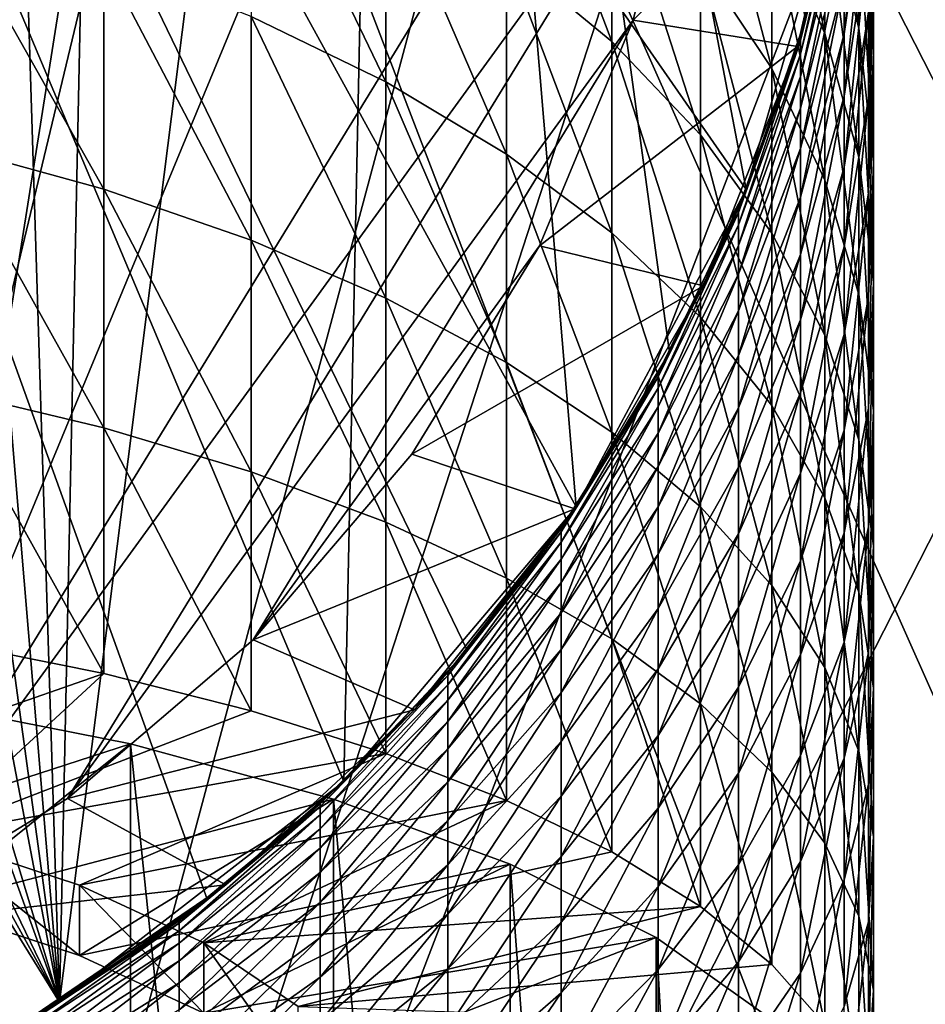
# Model space of a CAD drawing. Extents: x -197 to 245, y -234 to 40.
# Drawn here: x 226 to 232, y -10 to -3 of the extents above; entities that cross this region are included whole.
import ezdxf

# ---------------------------------------------------------------- set-up
doc = ezdxf.new("R2010")
doc.units = 0
for name, color, linetype in [('L11', 7, 'CONTINUOUS'), ('L12', 7, 'CONTINUOUS'), ('L8', 7, 'CONTINUOUS')]:
    doc.layers.add(name, color=color, linetype=linetype)

msp = doc.modelspace()

# ---------------------------------------------------------------- linework, layer by layer
at = {"layer": 'L11', "color": 254}
for points in [[(225.1978, -24.45369, 10), (227.7254, -23.77641, 10), (217.3868, 24.86305, 10)], [(227.7254, -23.77641, 10), (234.6946, -20.22542, 10), (217.3868, 24.86305, 10)], [(244.4537, -5.197792, 10), (244.863, -2.613212, 10), (217.3868, 24.86305, 10)], [(244.4537, -5.197792, 10), (217.3868, 24.86305, 10), (243.7764, -7.725425, 10)], [(243.7764, -7.725425, 10), (217.3868, 24.86305, 10), (241.6506, -12.5, 10)], [(238.5786, -16.72827, 10), (241.6506, -12.5, 10), (217.3868, 24.86305, 10)], [(238.5786, -16.72827, 10), (217.3868, 24.86305, 10), (236.7283, -18.57862, 10)], [(236.7283, -18.57862, 10), (217.3868, 24.86305, 10), (234.6946, -20.22542, 10)], [(227.7254, 23.77641), (222.6132, -24.86305), (225.1978, 24.45369)], [(230.1684, 22.83864), (222.6132, -24.86305), (227.7254, 23.77641)], [(230.1684, 22.83864), (234.6946, 20.22542), (222.6132, -24.86305)], [(236.7283, 18.57862), (222.6132, -24.86305), (234.6946, 20.22542)], [(238.5786, 16.72827), (222.6132, -24.86305), (236.7283, 18.57862)], [(238.5786, 16.72827), (241.6506, 12.5), (222.6132, -24.86305)], [(241.6506, 12.5), (243.7764, 7.725425), (222.6132, -24.86305)], [(244.4537, 5.197792), (222.6132, -24.86305), (243.7764, 7.725425)], [(244.863, 2.613212), (222.6132, -24.86305), (244.4537, 5.197792)], [(244.863, 2.613212), (244.863, -2.613212), (222.6132, -24.86305)], [(244.863, -2.613212), (243.7764, -7.725425), (222.6132, -24.86305)], [(222.6132, -24.86305), (243.7764, -7.725425), (242.8386, -10.16842)]]:
    msp.add_3dface(points, dxfattribs=at)
at = {"layer": 'L12', "color": 254}
for points in [[(219.64, 11.49436, 6), (226.0589, -9.774425, 6), (218.4405, 11.39377, 6)], [(219.64, 11.49436, 6), (222.0377, 11.31803, 6), (226.0589, -9.774425, 6)], [(219.64, 11.49436, 11), (226.0589, -9.774425, 11), (227.0474, -9.087549, 11)], [(223.8943, -10.82055, 11), (226.0589, -9.774425, 11), (219.64, 11.49436, 11)], [(227.0474, -9.087549, 11), (227.9587, -8.301108, 11), (219.64, 11.49436, 11)], [(219.64, 11.49436, 11), (227.9587, -8.301108, 11), (228.7828, -7.423718, 11)], [(219.64, 11.49436, 11), (228.7828, -7.423718, 11), (229.5107, -6.464993, 11)], [(231.318, -2.037705, 11), (219.64, 11.49436, 11), (230.647, -4.346326, 11)], [(230.647, -4.346326, 11), (219.64, 11.49436, 11), (229.5107, -6.464993, 11)], [(218.4405, 11.39377, 6), (226.0589, -9.774425, 6), (216.1057, 10.82055, 6)], [(222.0377, 11.31803, 6), (223.2096, 11.04303, 6), (226.0589, -9.774425, 6)], [(226.0589, -9.774425, 6), (223.2096, 11.04303, 6), (224.3463, 10.64704, 6)], [(226.0589, -9.774425, 6), (214.996, 10.35421, 6), (216.1057, 10.82055, 6)], [(226.0589, -9.774425, 6), (224.3463, 10.64704, 6), (225.4354, 10.1344, 6)], [(213.9411, 9.774425, 6), (214.996, 10.35421, 6), (226.0589, -9.774425, 6)], [(225.4354, 10.1344, 6), (226.465, 9.510724, 6), (226.0589, -9.774425, 6)], [(226.0589, -9.774425, 6), (225.004, -10.35421, 6), (213.9411, 9.774425, 6)], [(226.0589, -9.774425, 6), (226.465, 9.510724, 6), (228.3011, 7.958744, 6)], [(226.0589, -9.774425, 6), (228.3011, 7.958744, 6), (227.9587, -8.301108, 6)], [(227.9587, -8.301108, 6), (228.3011, 7.958744, 6), (229.5107, -6.464993, 6)], [(231.043, -3.209598, 6), (230.647, -4.346326, 6), (228.3011, 7.958744, 6)], [(228.3011, 7.958744, 6), (230.647, -4.346326, 6), (230.1344, -5.435436, 6)], [(228.3011, 7.958744, 6), (230.1344, -5.435436, 6), (229.5107, -6.464993, 6)], [(230.647, -4.346326, 11), (231.043, -3.209598, 11), (231.318, -2.037705, 11)], [(231.043, -3.209598, 6), (231.043, -3.209598, 11), (230.647, -4.346326, 11)], [(231.043, -3.209598, 6), (230.647, -4.346326, 11), (230.647, -4.346326, 6)], [(230.647, -4.346326, 11), (229.5107, -6.464993, 11), (230.1344, -5.435436, 11)], [(230.647, -4.346326, 6), (230.647, -4.346326, 11), (230.1344, -5.435436, 11)], [(230.647, -4.346326, 6), (230.1344, -5.435436, 11), (230.1344, -5.435436, 6)], [(230.1344, -5.435436, 6), (230.1344, -5.435436, 11), (229.5107, -6.464993, 11)], [(230.1344, -5.435436, 6), (229.5107, -6.464993, 11), (229.5107, -6.464993, 6)], [(227.9587, -8.301108, 6), (229.5107, -6.464993, 6), (228.7828, -7.423718, 6)], [(229.5107, -6.464993, 6), (229.5107, -6.464993, 11), (228.7828, -7.423718, 11)], [(229.5107, -6.464993, 6), (228.7828, -7.423718, 11), (228.7828, -7.423718, 6)], [(228.7828, -7.423718, 6), (228.7828, -7.423718, 11), (227.9587, -8.301108, 11)], [(228.7828, -7.423718, 6), (227.9587, -8.301108, 11), (227.9587, -8.301108, 6)], [(227.9587, -8.301108, 6), (227.0474, -9.087549, 6), (226.0589, -9.774425, 6)], [(227.9587, -8.301108, 6), (227.9587, -8.301108, 11), (227.0474, -9.087549, 11)], [(227.9587, -8.301108, 6), (227.0474, -9.087549, 11), (227.0474, -9.087549, 6)], [(227.0474, -9.087549, 6), (227.0474, -9.087549, 11), (226.0589, -9.774425, 11)], [(227.0474, -9.087549, 6), (226.0589, -9.774425, 11), (226.0589, -9.774425, 6)], [(225.004, -10.35421, 11), (226.0589, -9.774425, 11), (223.8943, -10.82055, 11)], [(226.0589, -9.774425, 6), (226.0589, -9.774425, 11), (225.004, -10.35421, 11)], [(226.0589, -9.774425, 6), (225.004, -10.35421, 11), (225.004, -10.35421, 6)]]:
    msp.add_3dface(points, dxfattribs=at)
at = {"layer": 'L8', "color": 254}
for points in [[(227.3539, 7.353911, 8.35), (224.7215, -9.266468, 8.35), (224.7215, 9.266468, 8.35)], [(228.4138, 6.112967, 8.35), (224.7215, -9.266468, 8.35), (227.3539, 7.353911, 8.35)], [(228.4138, 6.112967, 8.35), (229.891, 3.213777, 8.35), (224.7215, -9.266468, 8.35)], [(229.891, 3.213777, 8.35), (230.4, 0, 8.35), (224.7215, -9.266468, 8.35)], [(224.7215, -9.266468, 8.35), (230.4, 0, 8.35), (230.272, -1.626918, 8.35)], [(229.7489, -3.358372, 46.03615), (229.7489, -2.141649, 45.10252), (229.0453, -1.505244, 45.87607)], [(229.7489, -3.358372, 46.03615), (229.0453, -1.505244, 45.87607), (229.0453, -2.775896, 46.85108)], [(231.1714, -3.304083, 41.63685), (231.1714, -2.385854, 40.70968), (230.818, -1.525621, 41.50564)], [(231.1714, -3.304083, 41.63685), (230.818, -1.525621, 41.50564), (230.818, -2.499815, 42.48933)], [(231.3983, -3.268784, 39.89271), (231.3983, -2.468927, 38.96715), (231.1714, -1.532621, 39.72236)], [(231.3983, -3.268784, 39.89271), (231.1714, -1.532621, 39.72236), (231.1714, -2.385854, 40.70968)], [(224.7215, -9.266468, 8.35), (230.272, -1.626918, 8.35), (226.113, -8.413777, 8.35)], [(226.113, -8.413777, 8.35), (230.272, -1.626918, 8.35), (229.891, -3.213777, 8.35)], [(230.272, -1.626918, 12.35), (231.3716, -1.713986, 12.35), (229.891, -3.213777, 12.35)], [(230.272, -1.626918, 8.35), (230.272, -1.626918, 12.35), (229.891, -3.213777, 12.35)], [(230.272, -1.626918, 8.35), (229.891, -3.213777, 12.35), (229.891, -3.213777, 8.35)], [(228.2393, -3.626124, 48.52173), (228.2393, -2.240208, 47.60054), (227.3398, -1.757379, 48.27606)], [(228.2393, -3.626124, 48.52173), (227.3398, -1.757379, 48.27606), (227.3398, -3.190221, 49.22844)], [(229.891, -3.213777, 12.35), (231.3716, -1.713986, 12.35), (230.9891, -3.389684, 12.35)], [(230.818, -3.538481, 43.40468), (230.818, -2.499815, 42.48933), (230.3421, -1.72588, 43.30965)], [(230.818, -3.538481, 43.40468), (230.3421, -1.72588, 43.30965), (230.3421, -2.821964, 44.2756)], [(231.3716, -1.713986, 12.35), (231.0103, -3.319957, 27.65), (230.9891, -3.389684, 12.35)], [(231.3716, -1.713986, 12.35), (231.3009, -2.13082, 27.65), (231.0103, -3.319957, 27.65)], [(231.4959, -3.418693, 38.20109), (231.4959, -2.733219, 37.2896), (231.3983, -1.733684, 37.98949)], [(231.4959, -3.418693, 38.20109), (231.3983, -1.733684, 37.98949), (231.3983, -2.468927, 38.96715)], [(231.3009, -3.305988, 33.34134), (231.3009, -2.950371, 32.43339), (231.4633, -1.80629, 32.83729)], [(231.3009, -3.305988, 33.34134), (231.4633, -1.80629, 32.83729), (231.4633, -2.191935, 33.8219)], [(230.3421, -3.981038, 45.16499), (230.3421, -2.821964, 44.2756), (229.7489, -2.141649, 45.10252)], [(230.3421, -3.981038, 45.16499), (229.7489, -2.141649, 45.10252), (229.7489, -3.358372, 46.03615)], [(231.0103, -3.350305, 28.5439), (231.3009, -2.13082, 27.65), (231.3009, -2.163906, 28.62454)], [(231.0103, -3.350305, 28.5439), (231.0103, -3.319957, 27.65), (231.3009, -2.13082, 27.65)], [(231.0103, -3.441209, 29.43367), (231.0103, -3.350305, 28.5439), (231.3009, -2.163906, 28.62454)], [(231.0103, -3.441209, 29.43367), (231.3009, -2.163906, 28.62454), (231.3009, -2.263011, 29.5946)], [(231.4633, -3.735596, 36.58773), (231.4633, -3.158814, 35.70145), (231.4959, -2.111143, 36.33372)], [(231.4633, -3.735596, 36.58773), (231.4959, -2.111143, 36.33372), (231.4959, -2.733219, 37.2896)], [(231.3009, -3.722365, 34.22308), (231.3009, -3.305988, 33.34134), (231.4633, -2.191935, 33.8219)], [(231.3009, -3.722365, 34.22308), (231.4633, -2.191935, 33.8219), (231.4633, -2.643469, 34.77808)], [(229.0453, -4.109748, 47.73766), (229.0453, -2.775896, 46.85108), (228.2393, -2.240208, 47.60054)], [(229.0453, -4.109748, 47.73766), (228.2393, -2.240208, 47.60054), (228.2393, -3.626124, 48.52173)], [(231.0103, -3.592249, 30.31524), (231.0103, -3.441209, 29.43367), (231.3009, -2.263011, 29.5946)], [(231.0103, -3.592249, 30.31524), (231.3009, -2.263011, 29.5946), (231.3009, -2.427679, 30.5557)], [(231.0103, -3.802731, 31.18453), (231.0103, -3.592249, 30.31524), (231.3009, -2.427679, 30.5557)], [(231.0103, -3.802731, 31.18453), (231.3009, -2.427679, 30.5557), (231.3009, -2.657151, 31.50342)], [(231.3983, -4.129572, 40.76189), (231.3983, -3.268784, 39.89271), (231.1714, -2.385854, 40.70968)], [(231.3983, -4.129572, 40.76189), (231.1714, -2.385854, 40.70968), (231.1714, -3.304083, 41.63685)], [(226.3572, -4.344136, 50.72734), (226.3572, -2.806978, 49.84977), (225.3026, -2.480737, 50.37869)], [(226.3572, -4.344136, 50.72734), (225.3026, -2.480737, 50.37869), (225.3026, -4.054518, 51.27716)], [(231.4959, -4.164408, 39.064), (231.4959, -3.418693, 38.20109), (231.3983, -2.468927, 38.96715)], [(231.4959, -4.164408, 39.064), (231.3983, -2.468927, 38.96715), (231.3983, -3.268784, 39.89271)], [(231.1714, -4.283081, 42.49962), (231.1714, -3.304083, 41.63685), (230.818, -2.499815, 42.48933)], [(231.1714, -4.283081, 42.49962), (230.818, -2.499815, 42.48933), (230.818, -3.538481, 43.40468)], [(231.0103, -4.071685, 32.03754), (231.0103, -3.802731, 31.18453), (231.3009, -2.657151, 31.50342)], [(231.0103, -4.071685, 32.03754), (231.3009, -2.657151, 31.50342), (231.3009, -2.950371, 32.43339)], [(231.3009, -4.197584, 35.07455), (231.3009, -3.722365, 34.22308), (231.4633, -2.643469, 34.77808)], [(231.3009, -4.197584, 35.07455), (231.4633, -2.643469, 34.77808), (231.4633, -3.158814, 35.70145)], [(231.4633, -4.37116, 37.43286), (231.4633, -3.735596, 36.58773), (231.4959, -2.733219, 37.2896)], [(231.4633, -4.37116, 37.43286), (231.4959, -2.733219, 37.2896), (231.4959, -3.418693, 38.20109)], [(227.3398, -4.684357, 50.08145), (227.3398, -3.190221, 49.22844), (226.3572, -2.806978, 49.84977)], [(227.3398, -4.684357, 50.08145), (226.3572, -2.806978, 49.84977), (226.3572, -4.344136, 50.72734)], [(229.7489, -4.635613, 46.8851), (229.7489, -3.358372, 46.03615), (229.0453, -2.775896, 46.85108)], [(229.7489, -4.635613, 46.8851), (229.0453, -2.775896, 46.85108), (229.0453, -4.109748, 47.73766)], [(230.818, -4.636837, 44.24748), (230.818, -3.538481, 43.40468), (230.3421, -2.821964, 44.2756)], [(230.818, -4.636837, 44.24748), (230.3421, -2.821964, 44.2756), (230.3421, -3.981038, 45.16499)], [(231.0103, -4.397872, 32.87035), (231.0103, -4.071685, 32.03754), (231.3009, -2.950371, 32.43339)], [(231.0103, -4.397872, 32.87035), (231.3009, -2.950371, 32.43339), (231.3009, -3.305988, 33.34134)], [(226.113, -8.413777, 8.35), (229.891, -3.213777, 8.35), (227.3539, -7.353911, 8.35)], [(228.2393, -5.071325, 49.3468), (228.2393, -3.626124, 48.52173), (227.3398, -3.190221, 49.22844)], [(228.2393, -5.071325, 49.3468), (227.3398, -3.190221, 49.22844), (227.3398, -4.684357, 50.08145)], [(227.3539, -7.353911, 8.35), (229.891, -3.213777, 8.35), (229.2665, -4.721501, 8.35)], [(229.891, -3.213777, 12.35), (230.9891, -3.389684, 12.35), (229.2665, -4.721501, 12.35)], [(229.891, -3.213777, 8.35), (229.891, -3.213777, 12.35), (229.2665, -4.721501, 12.35)], [(229.891, -3.213777, 8.35), (229.2665, -4.721501, 12.35), (229.2665, -4.721501, 8.35)], [(231.3009, -4.729457, 35.89182), (231.3009, -4.197584, 35.07455), (231.4633, -3.158814, 35.70145)], [(231.3009, -4.729457, 35.89182), (231.4633, -3.158814, 35.70145), (231.4633, -3.735596, 36.58773)], [(231.4959, -4.96693, 39.87434), (231.4959, -4.164408, 39.064), (231.3983, -3.268784, 39.89271)], [(231.4959, -4.96693, 39.87434), (231.3983, -3.268784, 39.89271), (231.3983, -4.129572, 40.76189)], [(230.5951, -4.499174, 28.4658), (230.9857, -3.388447, 27.65), (231.0103, -3.350305, 28.5439)], [(230.5951, -4.582135, 29.27784), (230.5951, -4.499174, 28.4658), (231.0103, -3.350305, 28.5439)], [(230.5951, -4.582135, 29.27784), (231.0103, -3.350305, 28.5439), (231.0103, -3.441209, 29.43367)], [(230.9891, -3.389684, 12.35), (231.0103, -3.319957, 27.65), (230.9857, -3.388447, 27.65)], [(231.0103, -3.350305, 28.5439), (230.9857, -3.388447, 27.65), (231.0103, -3.319957, 27.65)], [(231.0103, -4.779792, 33.67912), (231.0103, -4.397872, 32.87035), (231.3009, -3.305988, 33.34134)], [(231.0103, -4.779792, 33.67912), (231.3009, -3.305988, 33.34134), (231.3009, -3.722365, 34.22308)], [(231.3983, -5.047328, 41.57068), (231.3983, -4.129572, 40.76189), (231.1714, -3.304083, 41.63685)], [(231.3983, -5.047328, 41.57068), (231.1714, -3.304083, 41.63685), (231.1714, -4.283081, 42.49962)], [(229.2665, -4.721501, 12.35), (230.9891, -3.389684, 12.35), (230.3611, -4.989663, 12.35)], [(230.3421, -5.197761, 45.97372), (230.3421, -3.981038, 45.16499), (229.7489, -3.358372, 46.03615)], [(230.3421, -5.197761, 45.97372), (229.7489, -3.358372, 46.03615), (229.7489, -4.635613, 46.8851)], [(230.9891, -3.389684, 12.35), (230.5951, -4.471478, 27.65), (230.3611, -4.989663, 12.35)], [(230.9891, -3.389684, 12.35), (230.9857, -3.388447, 27.65), (230.5951, -4.471478, 27.65)], [(230.5951, -4.499174, 28.4658), (230.5951, -4.471478, 27.65), (230.9857, -3.388447, 27.65)], [(231.4633, -5.062578, 38.23293), (231.4633, -4.37116, 37.43286), (231.4959, -3.418693, 38.20109)], [(231.4633, -5.062578, 38.23293), (231.4959, -3.418693, 38.20109), (231.4959, -4.164408, 39.064)], [(230.5951, -4.71998, 30.08238), (230.5951, -4.582135, 29.27784), (231.0103, -3.441209, 29.43367)], [(230.5951, -4.71998, 30.08238), (231.0103, -3.441209, 29.43367), (231.0103, -3.592249, 30.31524)], [(231.1714, -5.318339, 43.294), (231.1714, -4.283081, 42.49962), (230.818, -3.538481, 43.40468)], [(231.1714, -5.318339, 43.294), (230.818, -3.538481, 43.40468), (230.818, -4.636837, 44.24748)], [(230.5951, -4.912072, 30.87572), (230.5951, -4.71998, 30.08238), (231.0103, -3.592249, 30.31524)], [(230.5951, -4.912072, 30.87572), (231.0103, -3.592249, 30.31524), (231.0103, -3.802731, 31.18453)], [(229.0453, -5.500658, 48.53173), (229.0453, -4.109748, 47.73766), (228.2393, -3.626124, 48.52173)], [(229.0453, -5.500658, 48.53173), (228.2393, -3.626124, 48.52173), (228.2393, -5.071325, 49.3468)], [(231.0103, -5.215684, 34.46012), (231.0103, -4.779792, 33.67912), (231.3009, -3.722365, 34.22308)], [(231.0103, -5.215684, 34.46012), (231.3009, -3.722365, 34.22308), (231.3009, -4.197584, 35.07455)], [(231.3009, -5.315535, 36.67114), (231.3009, -4.729457, 35.89182), (231.4633, -3.735596, 36.58773)], [(231.3009, -5.315535, 36.67114), (231.4633, -3.735596, 36.58773), (231.4633, -4.37116, 37.43286)], [(230.5951, -5.157528, 31.65421), (230.5951, -4.912072, 30.87572), (231.0103, -3.802731, 31.18453)], [(230.5951, -5.157528, 31.65421), (231.0103, -3.802731, 31.18453), (231.0103, -4.071685, 32.03754)], [(230.818, -5.789823, 45.01384), (230.818, -4.636837, 44.24748), (230.3421, -3.981038, 45.16499)], [(230.818, -5.789823, 45.01384), (230.3421, -3.981038, 45.16499), (230.3421, -5.197761, 45.97372)], [(226.3572, -5.937272, 51.49864), (226.3572, -4.344136, 50.72734), (225.3026, -4.054518, 51.27716)], [(226.3572, -5.937272, 51.49864), (225.3026, -4.054518, 51.27716), (225.3026, -5.685612, 52.06684)], [(230.5951, -5.455217, 32.41425), (230.5951, -5.157528, 31.65421), (231.0103, -4.071685, 32.03754)], [(230.5951, -5.455217, 32.41425), (231.0103, -4.071685, 32.03754), (231.0103, -4.397872, 32.87035)], [(229.7489, -5.967491, 47.64548), (229.7489, -4.635613, 46.8851), (229.0453, -4.109748, 47.73766)], [(229.7489, -5.967491, 47.64548), (229.0453, -4.109748, 47.73766), (229.0453, -5.500658, 48.53173)], [(231.4959, -5.822562, 40.62838), (231.4959, -4.96693, 39.87434), (231.3983, -4.129572, 40.76189)], [(231.4959, -5.822562, 40.62838), (231.3983, -4.129572, 40.76189), (231.3983, -5.047328, 41.57068)], [(231.0103, -5.703541, 35.20976), (231.0103, -5.215684, 34.46012), (231.3009, -4.197584, 35.07455)], [(231.0103, -5.703541, 35.20976), (231.3009, -4.197584, 35.07455), (231.3009, -4.729457, 35.89182)], [(231.4633, -5.806667, 38.98427), (231.4633, -5.062578, 38.23293), (231.4959, -4.164408, 39.064)], [(231.4633, -5.806667, 38.98427), (231.4959, -4.164408, 39.064), (231.4959, -4.96693, 39.87434)], [(231.3983, -6.017824, 42.31537), (231.3983, -5.047328, 41.57068), (231.1714, -4.283081, 42.49962)], [(231.3983, -6.017824, 42.31537), (231.1714, -4.283081, 42.49962), (231.1714, -5.318339, 43.294)], [(227.3398, -6.232904, 50.83115), (227.3398, -4.684357, 50.08145), (226.3572, -4.344136, 50.72734)], [(227.3398, -6.232904, 50.83115), (226.3572, -4.344136, 50.72734), (226.3572, -5.937272, 51.49864)], [(230.5951, -5.803769, 33.15236), (230.5951, -5.455217, 32.41425), (231.0103, -4.397872, 32.87035)], [(230.5951, -5.803769, 33.15236), (231.0103, -4.397872, 32.87035), (231.0103, -4.779792, 33.67912)], [(231.3009, -5.953118, 37.40893), (231.3009, -5.315535, 36.67114), (231.4633, -4.37116, 37.43286)], [(231.3009, -5.953118, 37.40893), (231.4633, -4.37116, 37.43286), (231.4633, -5.062578, 38.23293)], [(230.3611, -4.989663, 12.35), (230.5951, -4.471478, 27.65), (230.3466, -4.982572, 27.65)], [(230.5951, -4.499174, 28.4658), (230.3466, -4.982572, 27.65), (230.5951, -4.471478, 27.65)], [(230.0598, -5.597496, 28.39113), (230.3466, -4.982572, 27.65), (230.5951, -4.499174, 28.4658)], [(230.0598, -5.672865, 29.12886), (230.0598, -5.597496, 28.39113), (230.5951, -4.499174, 28.4658)], [(230.0598, -5.672865, 29.12886), (230.5951, -4.499174, 28.4658), (230.5951, -4.582135, 29.27784)], [(230.0598, -5.798094, 29.85977), (230.0598, -5.672865, 29.12886), (230.5951, -4.582135, 29.27784)], [(230.0598, -5.798094, 29.85977), (230.5951, -4.582135, 29.27784), (230.5951, -4.71998, 30.08238)], [(230.3421, -6.466533, 46.69807), (230.3421, -5.197761, 45.97372), (229.7489, -4.635613, 46.8851)], [(230.3421, -6.466533, 46.69807), (229.7489, -4.635613, 46.8851), (229.7489, -5.967491, 47.64548)], [(231.1714, -6.40509, 44.01634), (231.1714, -5.318339, 43.294), (230.818, -4.636837, 44.24748)], [(231.1714, -6.40509, 44.01634), (230.818, -4.636837, 44.24748), (230.818, -5.789823, 45.01384)], [(228.2393, -6.569157, 50.07196), (228.2393, -5.071325, 49.3468), (227.3398, -4.684357, 50.08145)], [(228.2393, -6.569157, 50.07196), (227.3398, -4.684357, 50.08145), (227.3398, -6.232904, 50.83115)], [(227.3539, -7.353911, 8.35), (229.2665, -4.721501, 8.35), (228.4138, -6.112967, 8.35)], [(229.2665, -4.721501, 12.35), (230.3611, -4.989663, 12.35), (228.4138, -6.112967, 12.35)], [(229.2665, -4.721501, 8.35), (229.2665, -4.721501, 12.35), (228.4138, -6.112967, 12.35)], [(229.2665, -4.721501, 8.35), (228.4138, -6.112967, 12.35), (228.4138, -6.112967, 8.35)], [(230.0598, -5.972606, 30.5805), (230.0598, -5.798094, 29.85977), (230.5951, -4.71998, 30.08238)], [(230.0598, -5.972606, 30.5805), (230.5951, -4.71998, 30.08238), (230.5951, -4.912072, 30.87572)], [(231.0103, -6.241117, 35.92459), (231.0103, -5.703541, 35.20976), (231.3009, -4.729457, 35.89182)], [(231.0103, -6.241117, 35.92459), (231.3009, -4.729457, 35.89182), (231.3009, -5.315535, 36.67114)], [(230.5951, -6.201578, 33.86513), (230.5951, -5.803769, 33.15236), (231.0103, -4.779792, 33.67912)], [(230.5951, -6.201578, 33.86513), (231.0103, -4.779792, 33.67912), (231.0103, -5.215684, 34.46012)], [(230.0598, -6.195597, 31.28774), (230.0598, -5.972606, 30.5805), (230.5951, -4.912072, 30.87572)], [(230.0598, -6.195597, 31.28774), (230.5951, -4.912072, 30.87572), (230.5951, -5.157528, 31.65421)], [(228.4138, -6.112967, 12.35), (230.3611, -4.989663, 12.35), (229.5017, -6.478181, 12.35)], [(230.3611, -4.989663, 12.35), (230.0598, -5.572335, 27.65), (229.5017, -6.478181, 12.35)], [(230.3611, -4.989663, 12.35), (230.3466, -4.982572, 27.65), (230.0598, -5.572335, 27.65)], [(230.0598, -5.597496, 28.39113), (230.0598, -5.572335, 27.65), (230.3466, -4.982572, 27.65)], [(231.4633, -6.6, 39.68341), (231.4633, -5.806667, 38.98427), (231.4959, -4.96693, 39.87434)], [(231.4633, -6.6, 39.68341), (231.4959, -4.96693, 39.87434), (231.4959, -5.822562, 40.62838)], [(231.3009, -6.639271, 38.10176), (231.3009, -5.953118, 37.40893), (231.4633, -5.062578, 38.23293)], [(231.3009, -6.639271, 38.10176), (231.4633, -5.062578, 38.23293), (231.4633, -5.806667, 38.98427)], [(231.4959, -6.727365, 41.32267), (231.4959, -5.822562, 40.62838), (231.3983, -5.047328, 41.57068)], [(231.4959, -6.727365, 41.32267), (231.3983, -5.047328, 41.57068), (231.3983, -6.017824, 42.31537)], [(229.0453, -6.942222, 49.22965), (229.0453, -5.500658, 48.53173), (228.2393, -5.071325, 49.3468)], [(229.0453, -6.942222, 49.22965), (228.2393, -5.071325, 49.3468), (228.2393, -6.569157, 50.07196)], [(230.0598, -6.466042, 31.97823), (230.0598, -6.195597, 31.28774), (230.5951, -5.157528, 31.65421)], [(230.0598, -6.466042, 31.97823), (230.5951, -5.157528, 31.65421), (230.5951, -5.455217, 32.41425)], [(230.818, -6.992131, 45.70024), (230.818, -5.789823, 45.01384), (230.3421, -5.197761, 45.97372)], [(230.818, -6.992131, 45.70024), (230.3421, -5.197761, 45.97372), (230.3421, -6.466533, 46.69807)], [(230.5951, -6.646811, 34.54928), (230.5951, -6.201578, 33.86513), (231.0103, -5.215684, 34.46012)], [(230.5951, -6.646811, 34.54928), (231.0103, -5.215684, 34.46012), (231.0103, -5.703541, 35.20976)], [(231.0103, -6.825936, 36.60131), (231.0103, -6.241117, 35.92459), (231.3009, -5.315535, 36.67114)], [(231.0103, -6.825936, 36.60131), (231.3009, -5.315535, 36.67114), (231.3009, -5.953118, 37.40893)], [(231.3983, -7.036592, 42.99252), (231.3983, -6.017824, 42.31537), (231.1714, -5.318339, 43.294)], [(231.3983, -7.036592, 42.99252), (231.1714, -5.318339, 43.294), (231.1714, -6.40509, 44.01634)], [(230.0598, -6.782694, 32.64878), (230.0598, -6.466042, 31.97823), (230.5951, -5.455217, 32.41425)], [(230.0598, -6.782694, 32.64878), (230.5951, -5.455217, 32.41425), (230.5951, -5.803769, 33.15236)], [(229.7489, -7.347872, 48.31377), (229.7489, -5.967491, 47.64548), (229.0453, -5.500658, 48.53173)], [(229.7489, -7.347872, 48.31377), (229.0453, -5.500658, 48.53173), (229.0453, -6.942222, 49.22965)], [(229.5017, -6.478181, 12.35), (230.0598, -5.572335, 27.65), (229.4955, -6.474246, 27.65)], [(230.0598, -5.597496, 28.39113), (229.4955, -6.474246, 27.65), (230.0598, -5.572335, 27.65)], [(229.4105, -6.632827, 28.32075), (229.4955, -6.474246, 27.65), (230.0598, -5.597496, 28.39113)], [(229.4105, -6.701039, 28.98842), (229.4105, -6.632827, 28.32075), (230.0598, -5.597496, 28.39113)], [(229.4105, -6.701039, 28.98842), (230.0598, -5.597496, 28.39113), (230.0598, -5.672865, 29.12886)], [(225.3026, -5.685612, 52.06684), (225.3026, -7.366506, 52.74407), (226.3572, -7.579051, 52.16011)], [(225.3026, -5.685612, 52.06684), (226.3572, -7.579051, 52.16011), (226.3572, -5.937272, 51.49864)], [(229.4105, -6.814376, 29.64992), (229.4105, -6.701039, 28.98842), (230.0598, -5.672865, 29.12886)], [(229.4105, -6.814376, 29.64992), (230.0598, -5.672865, 29.12886), (230.0598, -5.798094, 29.85977)], [(230.5951, -7.137421, 35.20165), (230.5951, -6.646811, 34.54928), (231.0103, -5.703541, 35.20976)], [(230.5951, -7.137421, 35.20165), (231.0103, -5.703541, 35.20976), (231.0103, -6.241117, 35.92459)], [(229.4105, -6.972315, 30.30221), (229.4105, -6.814376, 29.64992), (230.0598, -5.798094, 29.85977)], [(229.4105, -6.972315, 30.30221), (230.0598, -5.798094, 29.85977), (230.0598, -5.972606, 30.5805)], [(230.0598, -7.144095, 33.29632), (230.0598, -6.782694, 32.64878), (230.5951, -5.803769, 33.15236)], [(230.0598, -7.144095, 33.29632), (230.5951, -5.803769, 33.15236), (230.5951, -6.201578, 33.86513)], [(231.1714, -7.538329, 44.66331), (231.1714, -6.40509, 44.01634), (230.818, -5.789823, 45.01384)], [(231.1714, -7.538329, 44.66331), (230.818, -5.789823, 45.01384), (230.818, -6.992131, 45.70024)], [(231.3009, -7.370833, 38.74647), (231.3009, -6.639271, 38.10176), (231.4633, -5.806667, 38.98427)], [(231.3009, -7.370833, 38.74647), (231.4633, -5.806667, 38.98427), (231.4633, -6.6, 39.68341)], [(231.4633, -7.438923, 40.32714), (231.4633, -6.6, 39.68341), (231.4959, -5.822562, 40.62838)], [(231.4633, -7.438923, 40.32714), (231.4959, -5.822562, 40.62838), (231.4959, -6.727365, 41.32267)], [(226.3572, -5.937272, 51.49864), (226.3572, -7.579051, 52.16011), (227.3398, -7.828732, 51.47411)], [(226.3572, -5.937272, 51.49864), (227.3398, -7.828732, 51.47411), (227.3398, -6.232904, 50.83115)], [(229.4105, -7.174131, 30.94229), (229.4105, -6.972315, 30.30221), (230.0598, -5.972606, 30.5805)], [(229.4105, -7.174131, 30.94229), (230.0598, -5.972606, 30.5805), (230.0598, -6.195597, 31.28774)], [(230.3421, -7.78151, 47.3347), (230.3421, -6.466533, 46.69807), (229.7489, -5.967491, 47.64548)], [(230.3421, -7.78151, 47.3347), (229.7489, -5.967491, 47.64548), (229.7489, -7.347872, 48.31377)], [(231.0103, -7.455306, 37.23681), (231.0103, -6.825936, 36.60131), (231.3009, -5.953118, 37.40893)], [(231.0103, -7.455306, 37.23681), (231.3009, -5.953118, 37.40893), (231.3009, -6.639271, 38.10176)], [(231.4959, -7.677172, 41.95398), (231.4959, -6.727365, 41.32267), (231.3983, -6.017824, 42.31537)], [(231.4959, -7.677172, 41.95398), (231.3983, -6.017824, 42.31537), (231.3983, -7.036592, 42.99252)], [(228.4138, -6.112967, 12.35), (229.5017, -6.478181, 12.35), (227.3539, -7.353911, 12.35)], [(228.4138, -6.112967, 8.35), (228.4138, -6.112967, 12.35), (227.3539, -7.353911, 12.35)], [(228.4138, -6.112967, 8.35), (227.3539, -7.353911, 12.35), (227.3539, -7.353911, 8.35)], [(227.3398, -6.232904, 50.83115), (227.3398, -7.828732, 51.47411), (228.2393, -8.112721, 50.69386)], [(227.3398, -6.232904, 50.83115), (228.2393, -8.112721, 50.69386), (228.2393, -6.569157, 50.07196)], [(229.4105, -7.418893, 31.5672), (229.4105, -7.174131, 30.94229), (230.0598, -6.195597, 31.28774)], [(229.4105, -7.418893, 31.5672), (230.0598, -6.195597, 31.28774), (230.0598, -6.466042, 31.97823)], [(230.0598, -7.548581, 33.91785), (230.0598, -7.144095, 33.29632), (230.5951, -6.201578, 33.86513)], [(230.0598, -7.548581, 33.91785), (230.5951, -6.201578, 33.86513), (230.5951, -6.646811, 34.54928)], [(230.5951, -7.671145, 35.81925), (230.5951, -7.137421, 35.20165), (231.0103, -6.241117, 35.92459)], [(230.5951, -7.671145, 35.81925), (231.0103, -6.241117, 35.92459), (231.0103, -6.825936, 36.60131)], [(231.3983, -8.098939, 43.59902), (231.3983, -7.036592, 42.99252), (231.1714, -6.40509, 44.01634)], [(231.3983, -8.098939, 43.59902), (231.1714, -6.40509, 44.01634), (231.1714, -7.538329, 44.66331)], [(227.3539, -7.353911, 12.35), (229.5017, -6.478181, 12.35), (228.4301, -7.821986, 12.35)], [(228.6546, -7.572881, 27.65), (228.4301, -7.821986, 12.35), (229.5017, -6.478181, 12.35)], [(228.6546, -7.572881, 27.65), (229.5017, -6.478181, 12.35), (229.4105, -6.610055, 27.65)], [(229.4105, -7.705475, 32.17408), (229.4105, -7.418893, 31.5672), (230.0598, -6.466042, 31.97823)], [(229.4105, -7.705475, 32.17408), (230.0598, -6.466042, 31.97823), (230.0598, -6.782694, 32.64878)], [(229.5017, -6.478181, 12.35), (229.4955, -6.474246, 27.65), (229.4105, -6.610055, 27.65)], [(229.4105, -6.632827, 28.32075), (229.4105, -6.610055, 27.65), (229.4955, -6.474246, 27.65)], [(230.818, -8.238223, 46.30352), (230.818, -6.992131, 45.70024), (230.3421, -6.466533, 46.69807)], [(230.818, -8.238223, 46.30352), (230.3421, -6.466533, 46.69807), (230.3421, -7.78151, 47.3347)], [(228.2393, -6.569157, 50.07196), (228.2393, -8.112721, 50.69386), (229.0453, -8.427801, 49.82819)], [(228.2393, -6.569157, 50.07196), (229.0453, -8.427801, 49.82819), (229.0453, -6.942222, 49.22965)], [(228.6546, -7.593436, 28.25545), (229.4105, -6.610055, 27.65), (229.4105, -6.632827, 28.32075)], [(228.6546, -7.593436, 28.25545), (228.6546, -7.572881, 27.65), (229.4105, -6.610055, 27.65)], [(228.6546, -7.655007, 28.85812), (228.6546, -7.593436, 28.25545), (229.4105, -6.632827, 28.32075)], [(228.6546, -7.655007, 28.85812), (229.4105, -6.632827, 28.32075), (229.4105, -6.701039, 28.98842)], [(231.0103, -8.126327, 37.82817), (231.0103, -7.455306, 37.23681), (231.3009, -6.639271, 38.10176)], [(231.0103, -8.126327, 37.82817), (231.3009, -6.639271, 38.10176), (231.3009, -7.370833, 38.74647)], [(231.3009, -8.144436, 39.34008), (231.3009, -7.370833, 38.74647), (231.4633, -6.6, 39.68341)], [(231.3009, -8.144436, 39.34008), (231.4633, -6.6, 39.68341), (231.4633, -7.438923, 40.32714)], [(228.6546, -7.757309, 29.45522), (228.6546, -7.655007, 28.85812), (229.4105, -6.701039, 28.98842)], [(228.6546, -7.757309, 29.45522), (229.4105, -6.701039, 28.98842), (229.4105, -6.814376, 29.64992)], [(230.0598, -7.994289, 34.51052), (230.0598, -7.548581, 33.91785), (230.5951, -6.646811, 34.54928)], [(230.0598, -7.994289, 34.51052), (230.5951, -6.646811, 34.54928), (230.5951, -7.137421, 35.20165)], [(231.4633, -8.319573, 40.91249), (231.4633, -7.438923, 40.32714), (231.4959, -6.727365, 41.32267)], [(231.4633, -8.319573, 40.91249), (231.4959, -6.727365, 41.32267), (231.4959, -7.677172, 41.95398)], [(228.6546, -7.899873, 30.04401), (228.6546, -7.757309, 29.45522), (229.4105, -6.814376, 29.64992)], [(228.6546, -7.899873, 30.04401), (229.4105, -6.814376, 29.64992), (229.4105, -6.972315, 30.30221)], [(229.4105, -8.032557, 32.76013), (229.4105, -7.705475, 32.17408), (230.0598, -6.782694, 32.64878)], [(229.4105, -8.032557, 32.76013), (230.0598, -6.782694, 32.64878), (230.0598, -7.144095, 33.29632)], [(230.5951, -8.245528, 36.39923), (230.5951, -7.671145, 35.81925), (231.0103, -6.825936, 36.60131)], [(230.5951, -8.245528, 36.39923), (231.0103, -6.825936, 36.60131), (231.0103, -7.455306, 37.23681)], [(229.0453, -6.942222, 49.22965), (229.0453, -8.427801, 49.82819), (229.7489, -8.7704, 48.8869)], [(229.0453, -6.942222, 49.22965), (229.7489, -8.7704, 48.8869), (229.7489, -7.347872, 48.31377)], [(228.6546, -8.082042, 30.62177), (228.6546, -7.899873, 30.04401), (229.4105, -6.972315, 30.30221)], [(228.6546, -8.082042, 30.62177), (229.4105, -6.972315, 30.30221), (229.4105, -7.174131, 30.94229)], [(231.1714, -8.712837, 45.23193), (231.1714, -7.538329, 44.66331), (230.818, -6.992131, 45.70024)], [(231.1714, -8.712837, 45.23193), (230.818, -6.992131, 45.70024), (230.818, -8.238223, 46.30352)], [(231.4959, -8.66761, 42.51943), (231.4959, -7.677172, 41.95398), (231.3983, -7.036592, 42.99252)], [(231.4959, -8.66761, 42.51943), (231.3983, -7.036592, 42.99252), (231.3983, -8.098939, 43.59902)], [(229.4105, -8.398632, 33.32264), (229.4105, -8.032557, 32.76013), (230.0598, -7.144095, 33.29632)], [(229.4105, -8.398632, 33.32264), (230.0598, -7.144095, 33.29632), (230.0598, -7.548581, 33.91785)], [(230.0598, -8.479167, 35.0716), (230.0598, -7.994289, 34.51052), (230.5951, -7.137421, 35.20165)], [(230.0598, -8.479167, 35.0716), (230.5951, -7.137421, 35.20165), (230.5951, -7.671145, 35.81925)], [(228.6546, -8.302975, 31.18585), (228.6546, -8.082042, 30.62177), (229.4105, -7.174131, 30.94229)], [(228.6546, -8.302975, 31.18585), (229.4105, -7.174131, 30.94229), (229.4105, -7.418893, 31.5672)], [(227.3539, -7.353911, 12.35), (228.4301, -7.821986, 12.35), (226.113, -8.413777, 12.35)], [(227.3539, -7.353911, 8.35), (227.3539, -7.353911, 12.35), (226.113, -8.413777, 12.35)], [(227.3539, -7.353911, 8.35), (226.113, -8.413777, 12.35), (226.113, -8.413777, 8.35)], [(229.7489, -7.347872, 48.31377), (229.7489, -8.7704, 48.8869), (230.3421, -9.136637, 47.88068)], [(229.7489, -7.347872, 48.31377), (230.3421, -9.136637, 47.88068), (230.3421, -7.78151, 47.3347)], [(224.0235, -8.393313, 49.92294), (226.3572, -7.579051, 52.16011), (225.3026, -7.366506, 52.74407)], [(228.6546, -8.561658, 31.73365), (228.6546, -8.302975, 31.18585), (229.4105, -7.418893, 31.5672)], [(228.6546, -8.561658, 31.73365), (229.4105, -7.418893, 31.5672), (229.4105, -7.705475, 32.17408)], [(231.0103, -8.83591, 38.37265), (231.0103, -8.126327, 37.82817), (231.3009, -7.370833, 38.74647)], [(231.0103, -8.83591, 38.37265), (231.3009, -7.370833, 38.74647), (231.3009, -8.144436, 39.34008)], [(230.5951, -8.857923, 36.93892), (230.5951, -8.245528, 36.39923), (231.0103, -7.455306, 37.23681)], [(230.5951, -8.857923, 36.93892), (231.0103, -7.455306, 37.23681), (231.0103, -8.126327, 37.82817)], [(231.3009, -8.956517, 39.87985), (231.3009, -8.144436, 39.34008), (231.4633, -7.438923, 40.32714)], [(231.3009, -8.956517, 39.87985), (231.4633, -7.438923, 40.32714), (231.4633, -8.319573, 40.91249)], [(229.4105, -8.802014, 33.85903), (229.4105, -8.398632, 33.32264), (230.0598, -7.548581, 33.91785)], [(229.4105, -8.802014, 33.85903), (230.0598, -7.548581, 33.91785), (230.0598, -7.994289, 34.51052)], [(231.3983, -9.199975, 44.13207), (231.3983, -8.098939, 43.59902), (231.1714, -7.538329, 44.66331)], [(231.3983, -9.199975, 44.13207), (231.1714, -7.538329, 44.66331), (231.1714, -8.712837, 45.23193)], [(225.1828, -8.66131, 49.18662), (226.3572, -7.579051, 52.16011), (224.0235, -8.393313, 49.92294)], [(225.1828, -8.66131, 49.18662), (227.3398, -7.828732, 51.47411), (226.3572, -7.579051, 52.16011)], [(227.8006, -8.468439, 28.19597), (228.4208, -7.812943, 27.65), (228.6546, -7.593436, 28.25545)], [(227.8006, -8.523961, 28.73943), (227.8006, -8.468439, 28.19597), (228.6546, -7.593436, 28.25545)], [(227.8006, -8.523961, 28.73943), (228.6546, -7.593436, 28.25545), (228.6546, -7.655007, 28.85812)], [(228.4208, -7.812943, 27.65), (228.4301, -7.821986, 12.35), (228.6546, -7.572881, 27.65)], [(228.6546, -7.593436, 28.25545), (228.4208, -7.812943, 27.65), (228.6546, -7.572881, 27.65)], [(227.8006, -8.616213, 29.27787), (227.8006, -8.523961, 28.73943), (228.6546, -7.655007, 28.85812)], [(227.8006, -8.616213, 29.27787), (228.6546, -7.655007, 28.85812), (228.6546, -7.757309, 29.45522)], [(230.0598, -9.000981, 35.59849), (230.0598, -8.479167, 35.0716), (230.5951, -7.671145, 35.81925)], [(230.0598, -9.000981, 35.59849), (230.5951, -7.671145, 35.81925), (230.5951, -8.245528, 36.39923)], [(231.4633, -9.237896, 41.43677), (231.4633, -8.319573, 40.91249), (231.4959, -7.677172, 41.95398)], [(231.4633, -9.237896, 41.43677), (231.4959, -7.677172, 41.95398), (231.4959, -8.66761, 42.51943)], [(224.0235, -8.863159, 50.09395), (225.033, -7.75198, 53.14689), (226.5345, -8.048466, 52.3323)], [(226.5345, -20.73432, 56.94957), (226.5345, -8.048466, 52.3323), (225.033, -7.75198, 53.14689)], [(226.5345, -20.73432, 56.94957), (225.033, -7.75198, 53.14689), (225.033, -20.43783, 57.76416)], [(227.8006, -8.744771, 29.80882), (227.8006, -8.616213, 29.27787), (228.6546, -7.757309, 29.45522)], [(227.8006, -8.744771, 29.80882), (228.6546, -7.757309, 29.45522), (228.6546, -7.899873, 30.04401)], [(228.6546, -8.856896, 32.26264), (228.6546, -8.561658, 31.73365), (229.4105, -7.705475, 32.17408)], [(228.6546, -8.856896, 32.26264), (229.4105, -7.705475, 32.17408), (229.4105, -8.032557, 32.76013)], [(226.113, -8.413777, 12.35), (228.4301, -7.821986, 12.35), (227.1701, -8.991062, 12.35)], [(227.8006, -8.449903, 27.65), (227.1701, -8.991062, 12.35), (228.4301, -7.821986, 12.35)], [(227.8006, -8.449903, 27.65), (228.4301, -7.821986, 12.35), (228.4208, -7.812943, 27.65)], [(227.8006, -8.468439, 28.19597), (227.8006, -8.449903, 27.65), (228.4208, -7.812943, 27.65)], [(230.3421, -7.78151, 47.3347), (230.3421, -9.136637, 47.88068), (230.818, -9.522363, 46.8209)], [(230.3421, -7.78151, 47.3347), (230.818, -9.522363, 46.8209), (230.818, -8.238223, 46.30352)], [(225.1828, -8.66131, 49.18662), (228.2393, -8.112721, 50.69386), (227.3398, -7.828732, 51.47411)], [(227.8006, -8.909042, 30.32982), (227.8006, -8.744771, 29.80882), (228.6546, -7.899873, 30.04401)], [(227.8006, -8.909042, 30.32982), (228.6546, -7.899873, 30.04401), (228.6546, -8.082042, 30.62177)], [(229.4105, -9.240846, 34.36682), (229.4105, -8.802014, 33.85903), (230.0598, -7.994289, 34.51052)], [(229.4105, -9.240846, 34.36682), (230.0598, -7.994289, 34.51052), (230.0598, -8.479167, 35.0716)], [(224.0235, -8.863159, 50.09395), (226.5345, -8.048466, 52.3323), (225.1828, -9.131157, 49.35763)], [(225.1828, -9.131157, 49.35763), (226.5345, -8.048466, 52.3323), (227.89, -8.418179, 51.31652)], [(227.89, -21.10403, 55.9338), (227.89, -8.418179, 51.31652), (226.5345, -8.048466, 52.3323)], [(227.89, -21.10403, 55.9338), (226.5345, -8.048466, 52.3323), (226.5345, -20.73432, 56.94957)], [(227.8006, -9.108271, 30.83848), (227.8006, -8.909042, 30.32982), (228.6546, -8.082042, 30.62177)], [(227.8006, -9.108271, 30.83848), (228.6546, -8.082042, 30.62177), (228.6546, -8.302975, 31.18585)], [(228.6546, -9.187332, 32.77038), (228.6546, -8.856896, 32.26264), (229.4105, -8.032557, 32.76013)], [(228.6546, -9.187332, 32.77038), (229.4105, -8.032557, 32.76013), (229.4105, -8.398632, 33.32264)], [(226.193, -8.992464, 48.27679), (228.2393, -8.112721, 50.69386), (225.1828, -8.66131, 49.18662)], [(226.193, -8.992464, 48.27679), (229.0453, -8.427801, 49.82819), (228.2393, -8.112721, 50.69386)], [(230.5951, -9.505509, 37.43583), (230.5951, -8.857923, 36.93892), (231.0103, -8.126327, 37.82817)], [(230.5951, -9.505509, 37.43583), (231.0103, -8.126327, 37.82817), (231.0103, -8.83591, 38.37265)], [(231.0103, -9.580786, 38.86775), (231.0103, -8.83591, 38.37265), (231.3009, -8.144436, 39.34008)], [(231.0103, -9.580786, 38.86775), (231.3009, -8.144436, 39.34008), (231.3009, -8.956517, 39.87985)], [(231.4959, -9.694115, 43.0164), (231.4959, -8.66761, 42.51943), (231.3983, -8.098939, 43.59902)], [(231.4959, -9.694115, 43.0164), (231.3983, -8.098939, 43.59902), (231.3983, -9.199975, 44.13207)], [(230.0598, -9.557329, 36.08879), (230.0598, -9.000981, 35.59849), (230.5951, -8.245528, 36.39923)], [(230.0598, -9.557329, 36.08879), (230.5951, -8.245528, 36.39923), (230.5951, -8.857923, 36.93892)], [(230.818, -8.238223, 46.30352), (230.818, -9.522363, 46.8209), (231.1714, -9.923207, 45.71959)], [(230.818, -8.238223, 46.30352), (231.1714, -9.923207, 45.71959), (231.1714, -8.712837, 45.23193)], [(227.8006, -9.34154, 31.33246), (227.8006, -9.108271, 30.83848), (228.6546, -8.302975, 31.18585)], [(227.8006, -9.34154, 31.33246), (228.6546, -8.302975, 31.18585), (228.6546, -8.561658, 31.73365)], [(231.3009, -9.803337, 40.3633), (231.3009, -8.956517, 39.87985), (231.4633, -8.319573, 40.91249)], [(231.3009, -9.803337, 40.3633), (231.4633, -8.319573, 40.91249), (231.4633, -9.237896, 41.43677)], [(226.113, -8.413777, 12.35), (227.1701, -8.991062, 12.35), (224.7215, -9.266468, 12.35)], [(226.113, -8.413777, 8.35), (226.113, -8.413777, 12.35), (224.7215, -9.266468, 12.35)], [(226.113, -8.413777, 8.35), (224.7215, -9.266468, 12.35), (224.7215, -9.266468, 8.35)], [(225.1828, -9.131157, 49.35763), (227.89, -8.418179, 51.31652), (226.193, -9.46231, 48.4478)], [(226.193, -9.46231, 48.4478), (227.89, -8.418179, 51.31652), (229.0692, -8.85286, 50.12225)], [(229.0692, -21.53871, 54.73952), (229.0692, -8.85286, 50.12225), (227.89, -8.418179, 51.31652)], [(229.0692, -21.53871, 54.73952), (227.89, -8.418179, 51.31652), (227.89, -21.10403, 55.9338)], [(228.6546, -9.551444, 33.25455), (228.6546, -9.187332, 32.77038), (229.4105, -8.398632, 33.32264)], [(228.6546, -9.551444, 33.25455), (229.4105, -8.398632, 33.32264), (229.4105, -8.802014, 33.85903)], [(227.0251, -9.377248, 47.2196), (229.0453, -8.427801, 49.82819), (226.193, -8.992464, 48.27679)], [(226.8582, -9.24792, 28.14298), (227.161, -8.980115, 27.65), (227.8006, -8.468439, 28.19597)], [(226.8582, -9.298054, 28.6337), (226.8582, -9.24792, 28.14298), (227.8006, -8.468439, 28.19597)], [(226.8582, -9.298054, 28.6337), (227.8006, -8.468439, 28.19597), (227.8006, -8.523961, 28.73943)], [(227.0251, -9.377248, 47.2196), (229.7489, -8.7704, 48.8869), (229.0453, -8.427801, 49.82819)], [(227.161, -8.980115, 27.65), (227.1701, -8.991062, 12.35), (227.8006, -8.449903, 27.65)], [(227.8006, -8.468439, 28.19597), (227.161, -8.980115, 27.65), (227.8006, -8.449903, 27.65)], [(229.4105, -9.713108, 34.84368), (229.4105, -9.240846, 34.36682), (230.0598, -8.479167, 35.0716)], [(229.4105, -9.713108, 34.84368), (230.0598, -8.479167, 35.0716), (230.0598, -9.000981, 35.59849)], [(226.8582, -9.381353, 29.11988), (226.8582, -9.298054, 28.6337), (227.8006, -8.523961, 28.73943)], [(226.8582, -9.381353, 29.11988), (227.8006, -8.523961, 28.73943), (227.8006, -8.616213, 29.27787)], [(227.8006, -9.607773, 31.80948), (227.8006, -9.34154, 31.33246), (228.6546, -8.561658, 31.73365)], [(227.8006, -9.607773, 31.80948), (228.6546, -8.561658, 31.73365), (228.6546, -8.856896, 32.26264)], [(226.193, -9.46231, 48.4478), (226.193, -8.992464, 48.27679), (225.1828, -8.66131, 49.18662)], [(226.193, -9.46231, 48.4478), (225.1828, -8.66131, 49.18662), (225.1828, -9.131157, 49.35763)], [(226.8582, -9.497434, 29.5993), (226.8582, -9.381353, 29.11988), (227.8006, -8.616213, 29.27787)], [(226.8582, -9.497434, 29.5993), (227.8006, -8.616213, 29.27787), (227.8006, -8.744771, 29.80882)], [(231.4633, -10.18966, 41.89755), (231.4633, -9.237896, 41.43677), (231.4959, -8.66761, 42.51943)], [(231.4633, -10.18966, 41.89755), (231.4959, -8.66761, 42.51943), (231.4959, -9.694115, 43.0164)], [(226.8582, -9.645763, 30.06974), (226.8582, -9.497434, 29.5993), (227.8006, -8.744771, 29.80882)], [(226.8582, -9.645763, 30.06974), (227.8006, -8.744771, 29.80882), (227.8006, -8.909042, 30.32982)], [(231.1714, -8.712837, 45.23193), (231.1714, -9.923207, 45.71959), (231.3983, -10.33463, 44.58922)], [(231.1714, -8.712837, 45.23193), (231.3983, -10.33463, 44.58922), (231.3983, -9.199975, 44.13207)], [(227.0251, -9.377248, 47.2196), (230.3421, -9.136637, 47.88068), (229.7489, -8.7704, 48.8869)], [(228.6546, -9.947554, 33.71291), (228.6546, -9.551444, 33.25455), (229.4105, -8.802014, 33.85903)], [(228.6546, -9.947554, 33.71291), (229.4105, -8.802014, 33.85903), (229.4105, -9.240846, 34.36682)], [(226.193, -9.46231, 48.4478), (229.0692, -8.85286, 50.12225), (227.0251, -9.847093, 47.39061)], [(227.0251, -9.847093, 47.39061), (229.0692, -8.85286, 50.12225), (230.0459, -9.342797, 48.77616)], [(227.8006, -9.905746, 32.26735), (227.8006, -9.607773, 31.80948), (228.6546, -8.856896, 32.26264)], [(227.8006, -9.905746, 32.26735), (228.6546, -8.856896, 32.26264), (228.6546, -9.187332, 32.77038)], [(230.0459, -22.02865, 53.39343), (230.0459, -9.342797, 48.77616), (229.0692, -8.85286, 50.12225)], [(230.0459, -22.02865, 53.39343), (229.0692, -8.85286, 50.12225), (229.0692, -21.53871, 54.73952)], [(230.0598, -10.14565, 36.54023), (230.0598, -9.557329, 36.08879), (230.5951, -8.857923, 36.93892)], [(230.0598, -10.14565, 36.54023), (230.5951, -8.857923, 36.93892), (230.5951, -9.505509, 37.43583)], [(230.5951, -10.18531, 37.88767), (230.5951, -9.505509, 37.43583), (231.0103, -8.83591, 38.37265)], [(230.5951, -10.18531, 37.88767), (231.0103, -8.83591, 38.37265), (231.0103, -9.580786, 38.86775)], [(226.8582, -9.825656, 30.52903), (226.8582, -9.645763, 30.06974), (227.8006, -8.909042, 30.32982)], [(226.8582, -9.825656, 30.52903), (227.8006, -8.909042, 30.32982), (227.8006, -9.108271, 30.83848)], [(224.7215, -9.266468, 12.35), (227.1701, -8.991062, 12.35), (225.75, -9.959293, 12.35)], [(227.1701, -8.991062, 12.35), (225.8382, -9.907871, 27.65), (225.75, -9.959293, 12.35)], [(227.1701, -8.991062, 12.35), (226.8582, -9.231184, 27.65), (225.8382, -9.907871, 27.65)], [(227.0251, -9.847093, 47.39061), (227.0251, -9.377248, 47.2196), (226.193, -8.992464, 48.27679)], [(227.0251, -9.847093, 47.39061), (226.193, -8.992464, 48.27679), (226.193, -9.46231, 48.4478)], [(227.161, -8.980115, 27.65), (226.8582, -9.231184, 27.65), (227.1701, -8.991062, 12.35)], [(226.8582, -9.24792, 28.14298), (226.8582, -9.231184, 27.65), (227.161, -8.980115, 27.65)], [(229.4105, -10.21662, 35.28742), (229.4105, -9.713108, 34.84368), (230.0598, -9.000981, 35.59849)], [(229.4105, -10.21662, 35.28742), (230.0598, -9.000981, 35.59849), (230.0598, -9.557329, 36.08879)], [(231.0103, -10.35753, 39.3112), (231.0103, -9.580786, 38.86775), (231.3009, -8.956517, 39.87985)], [(231.0103, -10.35753, 39.3112), (231.3009, -8.956517, 39.87985), (231.3009, -9.803337, 40.3633)], [(226.8582, -10.03629, 30.97507), (226.8582, -9.825656, 30.52903), (227.8006, -9.108271, 30.83848)], [(226.8582, -10.03629, 30.97507), (227.8006, -9.108271, 30.83848), (227.8006, -9.34154, 31.33246)], [(227.6551, -9.804592, 46.04549), (230.3421, -9.136637, 47.88068), (227.0251, -9.377248, 47.2196)], [(227.6551, -9.804592, 46.04549), (230.818, -9.522363, 46.8209), (230.3421, -9.136637, 47.88068)], [(227.8006, -10.23409, 32.70395), (227.8006, -9.905746, 32.26735), (228.6546, -9.187332, 32.77038)], [(227.8006, -10.23409, 32.70395), (228.6546, -9.187332, 32.77038), (228.6546, -9.551444, 33.25455)], [(231.3983, -9.199975, 44.13207), (231.3983, -10.33463, 44.58922), (231.4959, -10.75196, 43.4426)], [(231.3983, -9.199975, 44.13207), (231.4959, -10.75196, 43.4426), (231.4959, -9.694115, 43.0164)], [(225.8382, -9.92305, 28.09709), (226.8582, -9.231184, 27.65), (226.8582, -9.24792, 28.14298)], [(225.8382, -9.92305, 28.09709), (225.8382, -9.907871, 27.65), (226.8582, -9.231184, 27.65)], [(225.8382, -9.968516, 28.54212), (225.8382, -9.92305, 28.09709), (226.8582, -9.24792, 28.14298)], [(225.8382, -9.968516, 28.54212), (226.8582, -9.24792, 28.14298), (226.8582, -9.298054, 28.6337)], [(228.6546, -10.37384, 34.14335), (228.6546, -9.947554, 33.71291), (229.4105, -9.240846, 34.36682)], [(228.6546, -10.37384, 34.14335), (229.4105, -9.240846, 34.36682), (229.4105, -9.713108, 34.84368)], [(231.3009, -10.681, 40.78821), (231.3009, -9.803337, 40.3633), (231.4633, -9.237896, 41.43677)], [(231.3009, -10.681, 40.78821), (231.4633, -9.237896, 41.43677), (231.4633, -10.18966, 41.89755)], [(225.8382, -10.04406, 28.98305), (225.8382, -9.968516, 28.54212), (226.8582, -9.298054, 28.6337)], [(225.8382, -10.04406, 28.98305), (226.8582, -9.298054, 28.6337), (226.8582, -9.381353, 29.11988)], [(225.8382, -10.14934, 29.41783), (225.8382, -10.04406, 28.98305), (226.8582, -9.381353, 29.11988)], [(225.8382, -10.14934, 29.41783), (226.8582, -9.381353, 29.11988), (226.8582, -9.497434, 29.5993)], [(226.8582, -10.27668, 31.40579), (226.8582, -10.03629, 30.97507), (227.8006, -9.34154, 31.33246)], [(226.8582, -10.27668, 31.40579), (227.8006, -9.34154, 31.33246), (227.8006, -9.607773, 31.80948)], [(227.0251, -9.847093, 47.39061), (230.0459, -9.342797, 48.77616), (227.6551, -10.27444, 46.2165)], [(227.6551, -10.27444, 46.2165), (227.6551, -9.804592, 46.04549), (227.0251, -9.377248, 47.2196)], [(227.6551, -10.27444, 46.2165), (227.0251, -9.377248, 47.2196), (227.0251, -9.847093, 47.39061)], [(227.6551, -10.27444, 46.2165), (230.0459, -9.342797, 48.77616), (230.7981, -9.877048, 47.30831)], [(230.7981, -22.5629, 51.92559), (230.7981, -9.877048, 47.30831), (230.0459, -9.342797, 48.77616)], [(230.7981, -22.5629, 51.92559), (230.0459, -9.342797, 48.77616), (230.0459, -22.02865, 53.39343)], [(225.8382, -10.28386, 29.84447), (225.8382, -10.14934, 29.41783), (226.8582, -9.497434, 29.5993)], [(225.8382, -10.28386, 29.84447), (226.8582, -9.497434, 29.5993), (226.8582, -9.645763, 30.06974)], [(227.6551, -9.804592, 46.04549), (231.1714, -9.923207, 45.71959), (230.818, -9.522363, 46.8209)], [(230.0598, -10.76323, 36.95072), (230.0598, -10.14565, 36.54023), (230.5951, -9.505509, 37.43583)], [(230.0598, -10.76323, 36.95072), (230.5951, -9.505509, 37.43583), (230.5951, -10.18531, 37.88767)], [(227.8006, -10.59128, 33.11728), (227.8006, -10.23409, 32.70395), (228.6546, -9.551444, 33.25455)], [(227.8006, -10.59128, 33.11728), (228.6546, -9.551444, 33.25455), (228.6546, -9.947554, 33.71291)], [(229.4105, -10.74908, 35.69598), (229.4105, -10.21662, 35.28742), (230.0598, -9.557329, 36.08879)], [(229.4105, -10.74908, 35.69598), (230.0598, -9.557329, 36.08879), (230.0598, -10.14565, 36.54023)], [(230.5951, -10.89418, 38.29237), (230.5951, -10.18531, 37.88767), (231.0103, -9.580786, 38.86775)], [(230.5951, -10.89418, 38.29237), (231.0103, -9.580786, 38.86775), (231.0103, -10.35753, 39.3112)], [(225.8382, -10.447, 30.26101), (225.8382, -10.28386, 29.84447), (226.8582, -9.645763, 30.06974)], [(225.8382, -10.447, 30.26101), (226.8582, -9.645763, 30.06974), (226.8582, -9.825656, 30.52903)], [(226.8582, -10.54573, 31.81922), (226.8582, -10.27668, 31.40579), (227.8006, -9.607773, 31.80948)], [(226.8582, -10.54573, 31.81922), (227.8006, -9.607773, 31.80948), (227.8006, -9.905746, 32.26735)], [(228.6546, -10.82834, 34.54389), (228.6546, -10.37384, 34.14335), (229.4105, -9.713108, 34.84368)], [(228.6546, -10.82834, 34.54389), (229.4105, -9.713108, 34.84368), (229.4105, -10.21662, 35.28742)], [(231.4959, -9.694115, 43.0164), (231.5, -10.85667, 43.15493), (231.4633, -10.18966, 41.89755)], [(231.4959, -9.694115, 43.0164), (231.4959, -10.75196, 43.4426), (231.5, -10.85667, 43.15493)]]:
    msp.add_3dface(points, dxfattribs=at)

doc.saveas('drawing.dxf')
